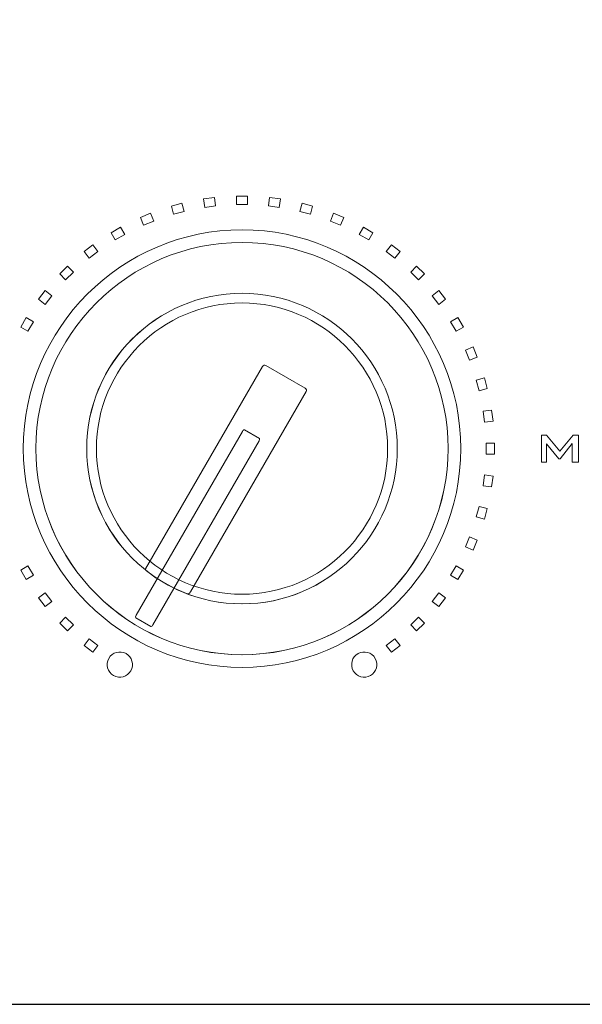
# Model space of a CAD drawing. Units: inches. Extents: x 3327 to 3830, y 734 to 1420.
# Drawn here: x 3404 to 3437, y 1277 to 1335 of the extents above; entities that cross this region are included whole.
import ezdxf

# ---------------------------------------------------------------- set-up
doc = ezdxf.new("R2010")
doc.units = ezdxf.units.IN
doc.header["$MEASUREMENT"] = 0

msp = doc.modelspace()

# ---------------------------------------------------------------- linework, layer by layer
msp.add_lwpolyline([(3365.463, 1276.899), (3795.463, 1276.899), (3795.463, 1366.899), (3365.463, 1366.899)], close=True)
at = {"color": 7, "lineweight": 13}
for points, knots in [([(3413.734, 1323.815), (3413.734, 1323.815), (3413.109, 1323.647), (3413.109, 1323.647), (3413.109, 1323.647), (3413.109, 1323.647), (3412.98, 1324.128), (3412.98, 1324.128), (3412.98, 1324.128), (3412.98, 1324.128), (3413.606, 1324.296), (3413.606, 1324.296), (3413.606, 1324.296), (3413.606, 1324.296), (3413.734, 1323.815), (3413.734, 1323.815)], [0, 0, 0, 0, 0.25, 0.25, 0.25, 0.25, 0.5, 0.5, 0.5, 0.5, 0.75, 0.75, 0.75, 0.75, 1, 1, 1, 1]), ([(3415.595, 1324.142), (3415.595, 1324.142), (3414.953, 1324.057), (3414.953, 1324.057), (3414.953, 1324.057), (3414.953, 1324.057), (3414.888, 1324.551), (3414.888, 1324.551), (3414.888, 1324.551), (3414.888, 1324.551), (3415.53, 1324.635), (3415.53, 1324.635), (3415.53, 1324.635), (3415.53, 1324.635), (3415.595, 1324.142), (3415.595, 1324.142)], [0, 0, 0, 0, 0.25, 0.25, 0.25, 0.25, 0.5, 0.5, 0.5, 0.5, 0.75, 0.75, 0.75, 0.75, 1, 1, 1, 1]), ([(3417.483, 1324.223), (3417.483, 1324.223), (3416.835, 1324.223), (3416.835, 1324.223), (3416.835, 1324.223), (3416.835, 1324.223), (3416.835, 1324.721), (3416.835, 1324.721), (3416.835, 1324.721), (3416.835, 1324.721), (3417.483, 1324.721), (3417.483, 1324.721), (3417.483, 1324.721), (3417.483, 1324.721), (3417.483, 1324.223), (3417.483, 1324.223)], [0, 0, 0, 0, 0.25, 0.25, 0.25, 0.25, 0.5, 0.5, 0.5, 0.5, 0.75, 0.75, 0.75, 0.75, 1, 1, 1, 1]), ([(3419.365, 1324.057), (3419.365, 1324.057), (3418.723, 1324.142), (3418.723, 1324.142), (3418.723, 1324.142), (3418.723, 1324.142), (3418.788, 1324.635), (3418.788, 1324.635), (3418.788, 1324.635), (3418.788, 1324.635), (3419.43, 1324.551), (3419.43, 1324.551), (3419.43, 1324.551), (3419.43, 1324.551), (3419.365, 1324.057), (3419.365, 1324.057)], [0, 0, 0, 0, 0.25, 0.25, 0.25, 0.25, 0.5, 0.5, 0.5, 0.5, 0.75, 0.75, 0.75, 0.75, 1, 1, 1, 1]), ([(3421.209, 1323.647), (3421.209, 1323.647), (3420.584, 1323.815), (3420.584, 1323.815), (3420.584, 1323.815), (3420.584, 1323.815), (3420.712, 1324.296), (3420.712, 1324.296), (3420.712, 1324.296), (3420.712, 1324.296), (3421.338, 1324.128), (3421.338, 1324.128), (3421.338, 1324.128), (3421.338, 1324.128), (3421.209, 1323.647), (3421.209, 1323.647)], [0, 0, 0, 0, 0.25, 0.25, 0.25, 0.25, 0.5, 0.5, 0.5, 0.5, 0.75, 0.75, 0.75, 0.75, 1, 1, 1, 1]), ([(3411.932, 1323.247), (3411.932, 1323.247), (3411.334, 1323), (3411.334, 1323), (3411.334, 1323), (3411.334, 1323), (3411.144, 1323.46), (3411.144, 1323.46), (3411.144, 1323.46), (3411.144, 1323.46), (3411.742, 1323.708), (3411.742, 1323.708), (3411.742, 1323.708), (3411.742, 1323.708), (3411.932, 1323.247), (3411.932, 1323.247)], [0, 0, 0, 0, 0.25, 0.25, 0.25, 0.25, 0.5, 0.5, 0.5, 0.5, 0.75, 0.75, 0.75, 0.75, 1, 1, 1, 1]), ([(3422.984, 1323), (3422.984, 1323), (3422.386, 1323.247), (3422.386, 1323.247), (3422.386, 1323.247), (3422.386, 1323.247), (3422.576, 1323.708), (3422.576, 1323.708), (3422.576, 1323.708), (3422.576, 1323.708), (3423.174, 1323.46), (3423.174, 1323.46), (3423.174, 1323.46), (3423.174, 1323.46), (3422.984, 1323), (3422.984, 1323)], [0, 0, 0, 0, 0.25, 0.25, 0.25, 0.25, 0.5, 0.5, 0.5, 0.5, 0.75, 0.75, 0.75, 0.75, 1, 1, 1, 1]), ([(3417.159, 1322.729), (3424.289, 1322.729), (3430.105, 1316.914), (3430.105, 1309.783), (3430.105, 1309.783), (3430.105, 1302.653), (3424.289, 1296.838), (3417.159, 1296.838), (3417.159, 1296.838), (3410.029, 1296.838), (3404.213, 1302.653), (3404.213, 1309.783), (3404.213, 1309.783), (3404.213, 1316.914), (3410.029, 1322.729), (3417.159, 1322.729)], [0, 0, 0, 0, 0.25, 0.25, 0.25, 0.25, 0.5, 0.5, 0.5, 0.5, 0.75, 0.75, 0.75, 0.75, 1, 1, 1, 1]), ([(3410.22, 1322.45), (3410.22, 1322.45), (3409.659, 1322.127), (3409.659, 1322.127), (3409.659, 1322.127), (3409.659, 1322.127), (3409.41, 1322.558), (3409.41, 1322.558), (3409.41, 1322.558), (3409.41, 1322.558), (3409.971, 1322.881), (3409.971, 1322.881), (3409.971, 1322.881), (3409.971, 1322.881), (3410.22, 1322.45), (3410.22, 1322.45)], [0, 0, 0, 0, 0.25, 0.25, 0.25, 0.25, 0.5, 0.5, 0.5, 0.5, 0.75, 0.75, 0.75, 0.75, 1, 1, 1, 1]), ([(3424.659, 1322.127), (3424.659, 1322.127), (3424.098, 1322.45), (3424.098, 1322.45), (3424.098, 1322.45), (3424.098, 1322.45), (3424.348, 1322.881), (3424.348, 1322.881), (3424.348, 1322.881), (3424.348, 1322.881), (3424.908, 1322.558), (3424.908, 1322.558), (3424.908, 1322.558), (3424.908, 1322.558), (3424.659, 1322.127), (3424.659, 1322.127)], [0, 0, 0, 0, 0.25, 0.25, 0.25, 0.25, 0.5, 0.5, 0.5, 0.5, 0.75, 0.75, 0.75, 0.75, 1, 1, 1, 1]), ([(3417.151, 1297.584), (3417.151, 1297.584), (3417.167, 1297.584), (3417.167, 1297.584), (3417.167, 1297.584), (3423.882, 1297.589), (3429.358, 1303.067), (3429.358, 1309.783), (3429.358, 1309.783), (3429.358, 1316.502), (3423.878, 1321.982), (3417.159, 1321.982), (3417.159, 1321.982), (3410.44, 1321.982), (3404.96, 1316.502), (3404.96, 1309.783), (3404.96, 1309.783), (3404.96, 1303.067), (3410.436, 1297.589), (3417.151, 1297.584)], [0, 0, 0, 0, 0.2, 0.2, 0.2, 0.2, 0.4, 0.4, 0.4, 0.4, 0.6, 0.6, 0.6, 0.6, 0.8, 0.8, 0.8, 0.8, 1, 1, 1, 1]), ([(3417.159, 1297.584), (3423.878, 1297.584), (3429.358, 1303.064), (3429.358, 1309.783), (3429.358, 1309.783), (3429.358, 1316.502), (3423.878, 1321.982), (3417.159, 1321.982), (3417.159, 1321.982), (3410.44, 1321.982), (3404.96, 1316.502), (3404.96, 1309.783), (3404.96, 1309.783), (3404.96, 1303.064), (3410.44, 1297.584), (3417.159, 1297.584)], [0, 0, 0, 0, 0.25, 0.25, 0.25, 0.25, 0.5, 0.5, 0.5, 0.5, 0.75, 0.75, 0.75, 0.75, 1, 1, 1, 1]), ([(3408.626, 1321.436), (3408.626, 1321.436), (3408.112, 1321.042), (3408.112, 1321.042), (3408.112, 1321.042), (3408.112, 1321.042), (3407.809, 1321.437), (3407.809, 1321.437), (3407.809, 1321.437), (3407.809, 1321.437), (3408.323, 1321.831), (3408.323, 1321.831), (3408.323, 1321.831), (3408.323, 1321.831), (3408.626, 1321.436), (3408.626, 1321.436)], [0, 0, 0, 0, 0.25, 0.25, 0.25, 0.25, 0.5, 0.5, 0.5, 0.5, 0.75, 0.75, 0.75, 0.75, 1, 1, 1, 1]), ([(3426.206, 1321.042), (3426.206, 1321.042), (3425.692, 1321.436), (3425.692, 1321.436), (3425.692, 1321.436), (3425.692, 1321.436), (3425.996, 1321.831), (3425.996, 1321.831), (3425.996, 1321.831), (3425.996, 1321.831), (3426.509, 1321.437), (3426.509, 1321.437), (3426.509, 1321.437), (3426.509, 1321.437), (3426.206, 1321.042), (3426.206, 1321.042)], [0, 0, 0, 0, 0.25, 0.25, 0.25, 0.25, 0.5, 0.5, 0.5, 0.5, 0.75, 0.75, 0.75, 0.75, 1, 1, 1, 1]), ([(3407.178, 1320.222), (3407.178, 1320.222), (3406.72, 1319.765), (3406.72, 1319.765), (3406.72, 1319.765), (3406.72, 1319.765), (3406.368, 1320.117), (3406.368, 1320.117), (3406.368, 1320.117), (3406.368, 1320.117), (3406.826, 1320.575), (3406.826, 1320.575), (3406.826, 1320.575), (3406.826, 1320.575), (3407.178, 1320.222), (3407.178, 1320.222)], [0, 0, 0, 0, 0.25, 0.25, 0.25, 0.25, 0.5, 0.5, 0.5, 0.5, 0.75, 0.75, 0.75, 0.75, 1, 1, 1, 1]), ([(3427.598, 1319.765), (3427.598, 1319.765), (3427.14, 1320.222), (3427.14, 1320.222), (3427.14, 1320.222), (3427.14, 1320.222), (3427.492, 1320.575), (3427.492, 1320.575), (3427.492, 1320.575), (3427.492, 1320.575), (3427.95, 1320.117), (3427.95, 1320.117), (3427.95, 1320.117), (3427.95, 1320.117), (3427.598, 1319.765), (3427.598, 1319.765)], [0, 0, 0, 0, 0.25, 0.25, 0.25, 0.25, 0.5, 0.5, 0.5, 0.5, 0.75, 0.75, 0.75, 0.75, 1, 1, 1, 1]), ([(3405.901, 1318.83), (3405.901, 1318.83), (3405.506, 1318.317), (3405.506, 1318.317), (3405.506, 1318.317), (3405.506, 1318.317), (3405.111, 1318.62), (3405.111, 1318.62), (3405.111, 1318.62), (3405.111, 1318.62), (3405.505, 1319.133), (3405.505, 1319.133), (3405.505, 1319.133), (3405.505, 1319.133), (3405.901, 1318.83), (3405.901, 1318.83)], [0, 0, 0, 0, 0.25, 0.25, 0.25, 0.25, 0.5, 0.5, 0.5, 0.5, 0.75, 0.75, 0.75, 0.75, 1, 1, 1, 1]), ([(3428.812, 1318.317), (3428.812, 1318.317), (3428.418, 1318.83), (3428.418, 1318.83), (3428.418, 1318.83), (3428.418, 1318.83), (3428.813, 1319.133), (3428.813, 1319.133), (3428.813, 1319.133), (3428.813, 1319.133), (3429.207, 1318.62), (3429.207, 1318.62), (3429.207, 1318.62), (3429.207, 1318.62), (3428.812, 1318.317), (3428.812, 1318.317)], [0, 0, 0, 0, 0.25, 0.25, 0.25, 0.25, 0.5, 0.5, 0.5, 0.5, 0.75, 0.75, 0.75, 0.75, 1, 1, 1, 1]), ([(3417.151, 1300.594), (3417.151, 1300.594), (3417.167, 1300.594), (3417.167, 1300.594), (3417.167, 1300.594), (3422.225, 1300.599), (3426.348, 1304.725), (3426.348, 1309.783), (3426.348, 1309.783), (3426.348, 1314.845), (3422.22, 1318.973), (3417.159, 1318.973), (3417.159, 1318.973), (3412.1, 1318.973), (3407.974, 1314.849), (3407.97, 1309.791), (3407.97, 1309.791), (3407.97, 1309.791), (3407.97, 1309.776), (3407.97, 1309.776), (3407.97, 1309.776), (3407.974, 1304.721), (3412.096, 1300.599), (3417.151, 1300.594)], [0, 0, 0, 0, 0.166667, 0.166667, 0.166667, 0.166667, 0.333333, 0.333333, 0.333333, 0.333333, 0.5, 0.5, 0.5, 0.5, 0.666667, 0.666667, 0.666667, 0.666667, 0.833333, 0.833333, 0.833333, 0.833333, 1, 1, 1, 1]), ([(3417.159, 1300.594), (3422.22, 1300.594), (3426.348, 1304.722), (3426.348, 1309.783), (3426.348, 1309.783), (3426.348, 1314.845), (3422.22, 1318.973), (3417.159, 1318.973), (3417.159, 1318.973), (3412.098, 1318.973), (3407.97, 1314.845), (3407.97, 1309.783), (3407.97, 1309.783), (3407.97, 1304.722), (3412.098, 1300.594), (3417.159, 1300.594)], [0, 0, 0, 0, 0.25, 0.25, 0.25, 0.25, 0.5, 0.5, 0.5, 0.5, 0.75, 0.75, 0.75, 0.75, 1, 1, 1, 1]), ([(3417.159, 1301.166), (3412.412, 1301.166), (3408.541, 1305.037), (3408.541, 1309.783), (3408.541, 1309.783), (3408.541, 1314.53), (3412.412, 1318.401), (3417.159, 1318.401), (3417.159, 1318.401), (3421.906, 1318.401), (3425.777, 1314.53), (3425.777, 1309.783), (3425.777, 1309.783), (3425.777, 1305.037), (3421.906, 1301.166), (3417.159, 1301.166)], [0, 0, 0, 0, 0.25, 0.25, 0.25, 0.25, 0.5, 0.5, 0.5, 0.5, 0.75, 0.75, 0.75, 0.75, 1, 1, 1, 1]), ([(3404.816, 1317.283), (3404.816, 1317.283), (3404.492, 1316.723), (3404.492, 1316.723), (3404.492, 1316.723), (3404.492, 1316.723), (3404.061, 1316.972), (3404.061, 1316.972), (3404.061, 1316.972), (3404.061, 1316.972), (3404.385, 1317.532), (3404.385, 1317.532), (3404.385, 1317.532), (3404.385, 1317.532), (3404.816, 1317.283), (3404.816, 1317.283)], [0, 0, 0, 0, 0.25, 0.25, 0.25, 0.25, 0.5, 0.5, 0.5, 0.5, 0.75, 0.75, 0.75, 0.75, 1, 1, 1, 1]), ([(3429.826, 1316.723), (3429.826, 1316.723), (3429.502, 1317.283), (3429.502, 1317.283), (3429.502, 1317.283), (3429.502, 1317.283), (3429.933, 1317.532), (3429.933, 1317.532), (3429.933, 1317.532), (3429.933, 1317.532), (3430.257, 1316.972), (3430.257, 1316.972), (3430.257, 1316.972), (3430.257, 1316.972), (3429.826, 1316.723), (3429.826, 1316.723)], [0, 0, 0, 0, 0.25, 0.25, 0.25, 0.25, 0.5, 0.5, 0.5, 0.5, 0.75, 0.75, 0.75, 0.75, 1, 1, 1, 1]), ([(3430.623, 1315.01), (3430.623, 1315.01), (3430.375, 1315.608), (3430.375, 1315.608), (3430.375, 1315.608), (3430.375, 1315.608), (3430.836, 1315.799), (3430.836, 1315.799), (3430.836, 1315.799), (3430.836, 1315.799), (3431.083, 1315.201), (3431.083, 1315.201), (3431.083, 1315.201), (3431.083, 1315.201), (3430.623, 1315.01), (3430.623, 1315.01)], [0, 0, 0, 0, 0.25, 0.25, 0.25, 0.25, 0.5, 0.5, 0.5, 0.5, 0.75, 0.75, 0.75, 0.75, 1, 1, 1, 1]), ([(3413.866, 1301.208), (3413.866, 1301.208), (3413.311, 1301.427), (3413.311, 1301.427), (3413.311, 1301.427), (3413.311, 1301.427), (3412.086, 1302.117), (3412.086, 1302.117), (3412.086, 1302.117), (3412.086, 1302.117), (3411.581, 1302.494), (3411.581, 1302.494), (3411.581, 1302.494), (3411.516, 1302.542), (3411.413, 1302.59), (3411.454, 1302.66), (3411.454, 1302.66), (3411.454, 1302.66), (3418.371, 1314.643), (3418.371, 1314.643), (3418.371, 1314.643), (3418.412, 1314.713), (3418.503, 1314.737), (3418.574, 1314.696), (3418.574, 1314.696), (3418.574, 1314.696), (3420.895, 1313.356), (3420.895, 1313.356), (3420.895, 1313.356), (3420.966, 1313.315), (3420.991, 1313.224), (3420.951, 1313.154), (3420.951, 1313.154), (3420.951, 1313.154), (3414.105, 1301.297), (3414.105, 1301.297), (3414.105, 1301.297), (3414.022, 1301.153), (3413.942, 1301.178), (3413.866, 1301.208), (3413.866, 1301.208), (3413.866, 1301.208), (3413.866, 1301.208), (3413.866, 1301.208)], [0, 0, 0, 0, 0.090909, 0.090909, 0.090909, 0.090909, 0.181818, 0.181818, 0.181818, 0.181818, 0.272727, 0.272727, 0.272727, 0.272727, 0.363636, 0.363636, 0.363636, 0.363636, 0.454545, 0.454545, 0.454545, 0.454545, 0.545455, 0.545455, 0.545455, 0.545455, 0.636364, 0.636364, 0.636364, 0.636364, 0.727273, 0.727273, 0.727273, 0.727273, 0.818182, 0.818182, 0.818182, 0.818182, 0.909091, 0.909091, 0.909091, 0.909091, 1, 1, 1, 1]), ([(3413.866, 1301.208), (3413.866, 1301.208), (3413.311, 1301.427), (3413.311, 1301.427), (3413.311, 1301.427), (3413.311, 1301.427), (3412.086, 1302.117), (3412.086, 1302.117), (3412.086, 1302.117), (3412.086, 1302.117), (3411.581, 1302.494), (3411.581, 1302.494), (3411.581, 1302.494), (3411.516, 1302.542), (3411.413, 1302.59), (3411.454, 1302.66), (3411.454, 1302.66), (3411.454, 1302.66), (3418.371, 1314.643), (3418.371, 1314.643), (3418.371, 1314.643), (3418.412, 1314.713), (3418.503, 1314.737), (3418.574, 1314.696), (3418.574, 1314.696), (3418.574, 1314.696), (3420.895, 1313.356), (3420.895, 1313.356), (3420.895, 1313.356), (3420.966, 1313.315), (3420.991, 1313.224), (3420.951, 1313.154), (3420.951, 1313.154), (3420.951, 1313.154), (3414.105, 1301.297), (3414.105, 1301.297), (3414.105, 1301.297), (3414.022, 1301.153), (3413.942, 1301.178), (3413.866, 1301.208)], [0, 0, 0, 0, 0.1, 0.1, 0.1, 0.1, 0.2, 0.2, 0.2, 0.2, 0.3, 0.3, 0.3, 0.3, 0.4, 0.4, 0.4, 0.4, 0.5, 0.5, 0.5, 0.5, 0.6, 0.6, 0.6, 0.6, 0.7, 0.7, 0.7, 0.7, 0.8, 0.8, 0.8, 0.8, 0.9, 0.9, 0.9, 0.9, 1, 1, 1, 1]), ([(3431.19, 1313.208), (3431.19, 1313.208), (3431.023, 1313.833), (3431.023, 1313.833), (3431.023, 1313.833), (3431.023, 1313.833), (3431.504, 1313.962), (3431.504, 1313.962), (3431.504, 1313.962), (3431.504, 1313.962), (3431.671, 1313.337), (3431.671, 1313.337), (3431.671, 1313.337), (3431.671, 1313.337), (3431.19, 1313.208), (3431.19, 1313.208)], [0, 0, 0, 0, 0.25, 0.25, 0.25, 0.25, 0.5, 0.5, 0.5, 0.5, 0.75, 0.75, 0.75, 0.75, 1, 1, 1, 1]), ([(3431.517, 1311.347), (3431.517, 1311.347), (3431.433, 1311.989), (3431.433, 1311.989), (3431.433, 1311.989), (3431.433, 1311.989), (3431.926, 1312.054), (3431.926, 1312.054), (3431.926, 1312.054), (3431.926, 1312.054), (3432.011, 1311.412), (3432.011, 1311.412), (3432.011, 1311.412), (3432.011, 1311.412), (3431.517, 1311.347), (3431.517, 1311.347)], [0, 0, 0, 0, 0.25, 0.25, 0.25, 0.25, 0.5, 0.5, 0.5, 0.5, 0.75, 0.75, 0.75, 0.75, 1, 1, 1, 1]), ([(3411.767, 1299.258), (3411.767, 1299.258), (3410.877, 1299.771), (3410.877, 1299.771), (3410.877, 1299.771), (3410.85, 1299.787), (3410.858, 1299.853), (3410.895, 1299.917), (3410.895, 1299.917), (3410.895, 1299.917), (3417.18, 1310.802), (3417.18, 1310.802), (3417.18, 1310.802), (3417.217, 1310.867), (3417.27, 1310.907), (3417.297, 1310.891), (3417.297, 1310.891), (3417.297, 1310.891), (3418.187, 1310.377), (3418.187, 1310.377), (3418.187, 1310.377), (3418.214, 1310.361), (3418.206, 1310.296), (3418.168, 1310.231), (3418.168, 1310.231), (3418.168, 1310.231), (3411.884, 1299.346), (3411.884, 1299.346), (3411.884, 1299.346), (3411.847, 1299.282), (3411.794, 1299.242), (3411.767, 1299.258), (3411.767, 1299.258), (3411.767, 1299.258), (3411.767, 1299.258), (3411.767, 1299.258)], [0, 0, 0, 0, 0.111111, 0.111111, 0.111111, 0.111111, 0.222222, 0.222222, 0.222222, 0.222222, 0.333333, 0.333333, 0.333333, 0.333333, 0.444444, 0.444444, 0.444444, 0.444444, 0.555556, 0.555556, 0.555556, 0.555556, 0.666667, 0.666667, 0.666667, 0.666667, 0.777778, 0.777778, 0.777778, 0.777778, 0.888889, 0.888889, 0.888889, 0.888889, 1, 1, 1, 1]), ([(3434.872, 1308.984), (3434.872, 1308.984), (3434.872, 1310.583), (3434.872, 1310.583), (3434.872, 1310.583), (3434.872, 1310.583), (3435.184, 1310.583), (3435.184, 1310.583), (3435.184, 1310.583), (3435.184, 1310.583), (3435.968, 1309.634), (3435.968, 1309.634), (3435.968, 1309.634), (3435.968, 1309.634), (3436.747, 1310.583), (3436.747, 1310.583), (3436.747, 1310.583), (3436.747, 1310.583), (3437.061, 1310.583), (3437.061, 1310.583), (3437.061, 1310.583), (3437.061, 1310.583), (3437.061, 1308.984), (3437.061, 1308.984), (3437.061, 1308.984), (3437.061, 1308.984), (3436.699, 1308.984), (3436.699, 1308.984), (3436.699, 1308.984), (3436.699, 1308.984), (3436.699, 1310.084), (3436.699, 1310.084), (3436.699, 1310.084), (3436.699, 1310.084), (3435.984, 1309.176), (3435.984, 1309.176), (3435.984, 1309.176), (3435.984, 1309.176), (3435.909, 1309.176), (3435.909, 1309.176), (3435.909, 1309.176), (3435.909, 1309.176), (3435.184, 1310.059), (3435.184, 1310.059), (3435.184, 1310.059), (3435.184, 1310.059), (3435.184, 1308.984), (3435.184, 1308.984), (3435.184, 1308.984), (3435.184, 1308.984), (3434.872, 1308.984), (3434.872, 1308.984)], [0, 0, 0, 0, 0.076923, 0.076923, 0.076923, 0.076923, 0.153846, 0.153846, 0.153846, 0.153846, 0.230769, 0.230769, 0.230769, 0.230769, 0.307692, 0.307692, 0.307692, 0.307692, 0.384615, 0.384615, 0.384615, 0.384615, 0.461538, 0.461538, 0.461538, 0.461538, 0.538462, 0.538462, 0.538462, 0.538462, 0.615385, 0.615385, 0.615385, 0.615385, 0.692308, 0.692308, 0.692308, 0.692308, 0.769231, 0.769231, 0.769231, 0.769231, 0.846154, 0.846154, 0.846154, 0.846154, 0.923077, 0.923077, 0.923077, 0.923077, 1, 1, 1, 1]), ([(3431.599, 1309.46), (3431.599, 1309.46), (3431.599, 1310.107), (3431.599, 1310.107), (3431.599, 1310.107), (3431.599, 1310.107), (3432.097, 1310.107), (3432.097, 1310.107), (3432.097, 1310.107), (3432.097, 1310.107), (3432.097, 1309.46), (3432.097, 1309.46), (3432.097, 1309.46), (3432.097, 1309.46), (3431.599, 1309.46), (3431.599, 1309.46)], [0, 0, 0, 0, 0.25, 0.25, 0.25, 0.25, 0.5, 0.5, 0.5, 0.5, 0.75, 0.75, 0.75, 0.75, 1, 1, 1, 1]), ([(3431.433, 1307.578), (3431.433, 1307.578), (3431.517, 1308.219), (3431.517, 1308.219), (3431.517, 1308.219), (3431.517, 1308.219), (3432.011, 1308.154), (3432.011, 1308.154), (3432.011, 1308.154), (3432.011, 1308.154), (3431.926, 1307.513), (3431.926, 1307.513), (3431.926, 1307.513), (3431.926, 1307.513), (3431.433, 1307.578), (3431.433, 1307.578)], [0, 0, 0, 0, 0.25, 0.25, 0.25, 0.25, 0.5, 0.5, 0.5, 0.5, 0.75, 0.75, 0.75, 0.75, 1, 1, 1, 1]), ([(3431.023, 1305.734), (3431.023, 1305.734), (3431.19, 1306.359), (3431.19, 1306.359), (3431.19, 1306.359), (3431.19, 1306.359), (3431.671, 1306.23), (3431.671, 1306.23), (3431.671, 1306.23), (3431.671, 1306.23), (3431.504, 1305.605), (3431.504, 1305.605), (3431.504, 1305.605), (3431.504, 1305.605), (3431.023, 1305.734), (3431.023, 1305.734)], [0, 0, 0, 0, 0.25, 0.25, 0.25, 0.25, 0.5, 0.5, 0.5, 0.5, 0.75, 0.75, 0.75, 0.75, 1, 1, 1, 1]), ([(3430.375, 1303.959), (3430.375, 1303.959), (3430.623, 1304.557), (3430.623, 1304.557), (3430.623, 1304.557), (3430.623, 1304.557), (3431.083, 1304.366), (3431.083, 1304.366), (3431.083, 1304.366), (3431.083, 1304.366), (3430.836, 1303.768), (3430.836, 1303.768), (3430.836, 1303.768), (3430.836, 1303.768), (3430.375, 1303.959), (3430.375, 1303.959)], [0, 0, 0, 0, 0.25, 0.25, 0.25, 0.25, 0.5, 0.5, 0.5, 0.5, 0.75, 0.75, 0.75, 0.75, 1, 1, 1, 1]), ([(3404.492, 1302.844), (3404.492, 1302.844), (3404.816, 1302.283), (3404.816, 1302.283), (3404.816, 1302.283), (3404.816, 1302.283), (3404.385, 1302.034), (3404.385, 1302.034), (3404.385, 1302.034), (3404.385, 1302.034), (3404.061, 1302.595), (3404.061, 1302.595), (3404.061, 1302.595), (3404.061, 1302.595), (3404.492, 1302.844), (3404.492, 1302.844)], [0, 0, 0, 0, 0.25, 0.25, 0.25, 0.25, 0.5, 0.5, 0.5, 0.5, 0.75, 0.75, 0.75, 0.75, 1, 1, 1, 1]), ([(3429.502, 1302.283), (3429.502, 1302.283), (3429.826, 1302.844), (3429.826, 1302.844), (3429.826, 1302.844), (3429.826, 1302.844), (3430.257, 1302.595), (3430.257, 1302.595), (3430.257, 1302.595), (3430.257, 1302.595), (3429.933, 1302.034), (3429.933, 1302.034), (3429.933, 1302.034), (3429.933, 1302.034), (3429.502, 1302.283), (3429.502, 1302.283)], [0, 0, 0, 0, 0.25, 0.25, 0.25, 0.25, 0.5, 0.5, 0.5, 0.5, 0.75, 0.75, 0.75, 0.75, 1, 1, 1, 1]), ([(3405.506, 1301.25), (3405.506, 1301.25), (3405.901, 1300.736), (3405.901, 1300.736), (3405.901, 1300.736), (3405.901, 1300.736), (3405.505, 1300.433), (3405.505, 1300.433), (3405.505, 1300.433), (3405.505, 1300.433), (3405.111, 1300.947), (3405.111, 1300.947), (3405.111, 1300.947), (3405.111, 1300.947), (3405.506, 1301.25), (3405.506, 1301.25)], [0, 0, 0, 0, 0.25, 0.25, 0.25, 0.25, 0.5, 0.5, 0.5, 0.5, 0.75, 0.75, 0.75, 0.75, 1, 1, 1, 1]), ([(3428.418, 1300.736), (3428.418, 1300.736), (3428.812, 1301.25), (3428.812, 1301.25), (3428.812, 1301.25), (3428.812, 1301.25), (3429.207, 1300.947), (3429.207, 1300.947), (3429.207, 1300.947), (3429.207, 1300.947), (3428.813, 1300.433), (3428.813, 1300.433), (3428.813, 1300.433), (3428.813, 1300.433), (3428.418, 1300.736), (3428.418, 1300.736)], [0, 0, 0, 0, 0.25, 0.25, 0.25, 0.25, 0.5, 0.5, 0.5, 0.5, 0.75, 0.75, 0.75, 0.75, 1, 1, 1, 1]), ([(3406.72, 1299.802), (3406.72, 1299.802), (3407.178, 1299.344), (3407.178, 1299.344), (3407.178, 1299.344), (3407.178, 1299.344), (3406.826, 1298.992), (3406.826, 1298.992), (3406.826, 1298.992), (3406.826, 1298.992), (3406.368, 1299.45), (3406.368, 1299.45), (3406.368, 1299.45), (3406.368, 1299.45), (3406.72, 1299.802), (3406.72, 1299.802)], [0, 0, 0, 0, 0.25, 0.25, 0.25, 0.25, 0.5, 0.5, 0.5, 0.5, 0.75, 0.75, 0.75, 0.75, 1, 1, 1, 1]), ([(3427.14, 1299.344), (3427.14, 1299.344), (3427.598, 1299.802), (3427.598, 1299.802), (3427.598, 1299.802), (3427.598, 1299.802), (3427.95, 1299.45), (3427.95, 1299.45), (3427.95, 1299.45), (3427.95, 1299.45), (3427.492, 1298.992), (3427.492, 1298.992), (3427.492, 1298.992), (3427.492, 1298.992), (3427.14, 1299.344), (3427.14, 1299.344)], [0, 0, 0, 0, 0.25, 0.25, 0.25, 0.25, 0.5, 0.5, 0.5, 0.5, 0.75, 0.75, 0.75, 0.75, 1, 1, 1, 1]), ([(3408.112, 1298.525), (3408.112, 1298.525), (3408.626, 1298.131), (3408.626, 1298.131), (3408.626, 1298.131), (3408.626, 1298.131), (3408.323, 1297.736), (3408.323, 1297.736), (3408.323, 1297.736), (3408.323, 1297.736), (3407.809, 1298.13), (3407.809, 1298.13), (3407.809, 1298.13), (3407.809, 1298.13), (3408.112, 1298.525), (3408.112, 1298.525)], [0, 0, 0, 0, 0.25, 0.25, 0.25, 0.25, 0.5, 0.5, 0.5, 0.5, 0.75, 0.75, 0.75, 0.75, 1, 1, 1, 1]), ([(3425.692, 1298.131), (3425.692, 1298.131), (3426.206, 1298.525), (3426.206, 1298.525), (3426.206, 1298.525), (3426.206, 1298.525), (3426.509, 1298.13), (3426.509, 1298.13), (3426.509, 1298.13), (3426.509, 1298.13), (3425.996, 1297.736), (3425.996, 1297.736), (3425.996, 1297.736), (3425.996, 1297.736), (3425.692, 1298.131), (3425.692, 1298.131)], [0, 0, 0, 0, 0.25, 0.25, 0.25, 0.25, 0.5, 0.5, 0.5, 0.5, 0.75, 0.75, 0.75, 0.75, 1, 1, 1, 1]), ([(3410.294, 1297.649), (3410.653, 1297.446), (3410.78, 1296.99), (3410.576, 1296.631), (3410.576, 1296.631), (3410.373, 1296.272), (3409.917, 1296.146), (3409.558, 1296.349), (3409.558, 1296.349), (3409.199, 1296.552), (3409.073, 1297.008), (3409.276, 1297.367), (3409.276, 1297.367), (3409.479, 1297.726), (3409.935, 1297.852), (3410.294, 1297.649)], [0, 0, 0, 0, 0.25, 0.25, 0.25, 0.25, 0.5, 0.5, 0.5, 0.5, 0.75, 0.75, 0.75, 0.75, 1, 1, 1, 1]), ([(3424.024, 1297.649), (3424.383, 1297.852), (3424.839, 1297.726), (3425.042, 1297.367), (3425.042, 1297.367), (3425.245, 1297.008), (3425.119, 1296.552), (3424.76, 1296.349), (3424.76, 1296.349), (3424.401, 1296.146), (3423.945, 1296.272), (3423.742, 1296.631), (3423.742, 1296.631), (3423.539, 1296.99), (3423.665, 1297.446), (3424.024, 1297.649)], [0, 0, 0, 0, 0.25, 0.25, 0.25, 0.25, 0.5, 0.5, 0.5, 0.5, 0.75, 0.75, 0.75, 0.75, 1, 1, 1, 1])]:
    msp.add_open_spline(points, degree=3, knots=knots, dxfattribs=at)

doc.saveas('drawing.dxf')
